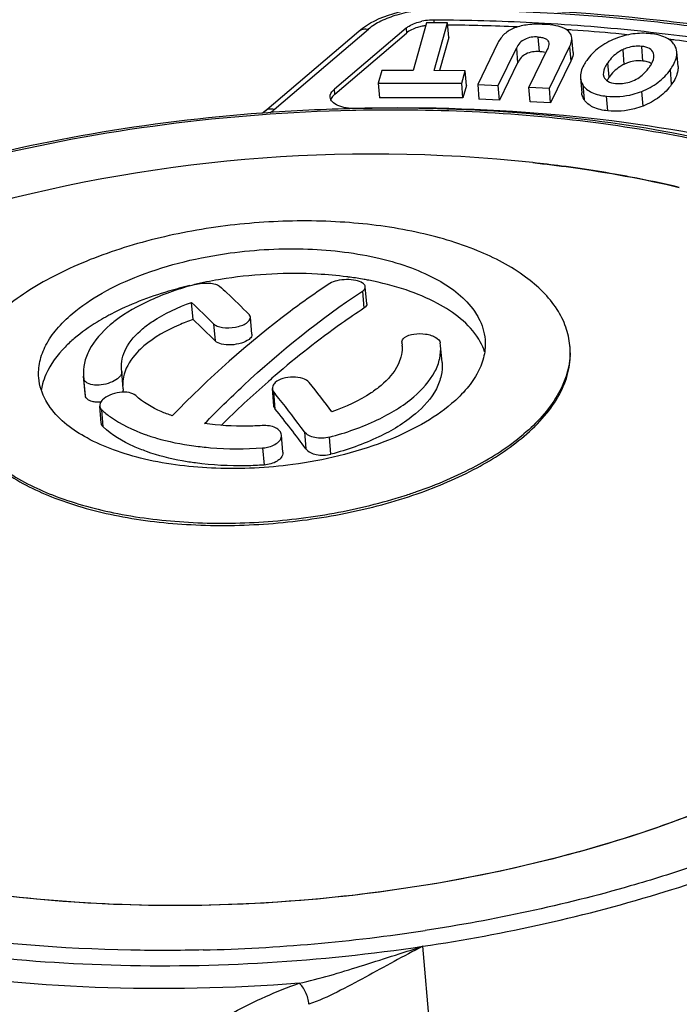
# Model space of a CAD drawing. Units: millimetres. Extents: x 0 to 841, y 0 to 594.
# Drawn here: x 724 to 730, y 534 to 543 of the extents above; entities that cross this region are included whole.
import ezdxf

# ---------------------------------------------------------------- set-up
doc = ezdxf.new("R2010")
doc.units = ezdxf.units.MM
doc.header["$LTSCALE"] = 46.255
doc.layers.get('0').update_dxf_attribs({"linetype": 'CONTINUOUS'})

msp = doc.modelspace()

# ---------------------------------------------------------------- linework, layer by layer
at = {"color": 7}
for p, q in [((727.7284, 542.9584), (727.6082, 542.5307)), ((727.9148, 542.958), (727.7284, 542.9584)), ((727.7946, 542.5303), (727.9148, 542.958)), ((727.9261, 542.8273), (727.9148, 542.958)), ((726.2809, 542.1669), (727.1228, 542.8831)), ((727.5448, 542.9091), (726.9048, 542.3647)), ((726.9086, 542.3211), (727.5485, 542.8655)), ((727.9261, 542.8273), (727.8426, 542.5302)), ((729.0358, 542.6931), (729.0246, 542.8238)), ((728.3655, 542.7784), (728.1846, 542.4072)), ((728.3674, 542.3974), (728.5298, 542.7308)), ((728.8061, 542.7182), (728.6426, 542.3826)), ((728.8248, 542.3728), (729.0057, 542.744)), ((729.9735, 542.5677), (729.9622, 542.6984)), ((729.017, 542.6133), (728.8361, 542.2421)), ((729.759, 542.6686), (729.755, 542.6872)), ((727.3276, 542.5313), (727.2962, 542.4195)), ((727.6082, 542.5307), (727.3276, 542.5313)), ((728.0731, 542.5297), (727.7946, 542.5303)), ((728.0417, 542.4179), (728.0731, 542.5297)), ((728.0844, 542.399), (728.0731, 542.5297)), ((728.5411, 542.6001), (728.3787, 542.2666)), ((729.1022, 542.4638), (729.1135, 542.3331)), ((729.3061, 542.4949), (729.3104, 542.4756)), ((727.2962, 542.4195), (727.3074, 542.2888)), ((727.2962, 542.4195), (728.0417, 542.4179)), ((728.053, 542.2872), (728.0417, 542.4179)), ((728.0844, 542.399), (728.053, 542.2872)), ((728.1846, 542.4072), (728.1959, 542.2765)), ((728.1846, 542.4072), (728.3674, 542.3974)), ((728.3787, 542.2666), (728.3674, 542.3974)), ((728.6538, 542.2519), (728.6426, 542.3826)), ((728.6426, 542.3826), (728.8248, 542.3728)), ((728.8361, 542.2421), (728.8248, 542.3728)), ((728.053, 542.2872), (727.3074, 542.2888)), ((728.3787, 542.2666), (728.1959, 542.2765)), ((728.8361, 542.2421), (728.6538, 542.2519)), ((727.164, 540.6288), (727.1573, 540.6337)), ((727.1944, 540.4487), (727.1813, 540.6012)), ((725.6432, 540.3083), (725.63, 540.4608)), ((726.1687, 540.1767), (726.1556, 540.3292)), ((727.507, 540.0989), (727.5067, 540.102)), ((727.5067, 540.102), (727.5092, 540.0809)), ((727.8536, 540.0774), (727.8508, 540.101)), ((727.8667, 539.9249), (727.8536, 540.0774)), ((729.0097, 540.0559), (729.0079, 540.0762)), ((724.6786, 539.6497), (724.6654, 539.8022)), ((724.6654, 539.8022), (724.6682, 539.7786)), ((725.0063, 539.8462), (725.0041, 539.8647)), ((725.0063, 539.8462), (725.0066, 539.8436)), ((725.0198, 539.6911), (725.0066, 539.8436)), ((726.319, 539.7592), (726.3123, 539.7533)), ((724.6814, 539.6261), (724.6786, 539.6497)), ((726.3643, 539.5396), (726.3512, 539.6921)), ((724.8231, 539.3836), (724.8099, 539.5361)), ((726.4458, 539.1251), (726.4326, 539.2776))]:
    msp.add_line(p, q, dxfattribs=at)
at = {"color": 9}
for p, q in [((727.7921, 542.9816), (727.7941, 542.9583)), ((726.3668, 542.1834), (727.2087, 542.8996)), ((727.5448, 542.9091), (727.5485, 542.8655)), ((728.7352, 542.6996), (728.7239, 542.8304)), ((728.5298, 542.7308), (728.5411, 542.6001)), ((729.0057, 542.744), (729.017, 542.6133)), ((729.4798, 542.7169), (729.4911, 542.5862)), ((729.6607, 542.6161), (729.6494, 542.7468)), ((729.3573, 542.4705), (729.346, 542.6012)), ((729.9167, 542.409), (729.9055, 542.5398)), ((726.9086, 542.3211), (726.9048, 542.3647)), ((729.1229, 542.4031), (729.1341, 542.2724)), ((729.6609, 542.2143), (729.6497, 542.345)), ((729.3469, 542.1711), (729.3357, 542.3018)), ((727.0682, 542.1779), (727.0956, 542.1785)), ((727.1549, 540.5614), (727.1681, 540.4089)), ((725.8268, 540.2698), (725.8399, 540.1173)), ((724.6814, 539.6261), (724.6682, 539.7786)), ((726.377, 539.5097), (726.3639, 539.6622)), ((724.8405, 539.3501), (724.8274, 539.5026)), ((726.637, 539.3067), (726.6501, 539.1542)), ((726.8743, 539.1066), (726.8611, 539.2591)), ((726.2638, 539.1624), (726.2769, 539.0099)), ((727.8944, 532.4049), (727.6951, 534.7143))]:
    msp.add_line(p, q, dxfattribs=at)
at = {"color": 7}
for centre, radius, start, end in [((727.7894, 542.4758), 0.5057, 93.83908, 101.93665), ((727.7901, 542.4742), 0.5074, 89.77184, 93.90576), ((727.7087, 523.7915), 19.1902, 89.38172, 89.75109), ((727.7141, 524.1545), 18.8272, 86.75347, 89.38623), ((727.7912, 542.4429), 0.4948, 98.14043, 101.97845), ((727.7185, 524.101), 18.8372, 87.51013, 89.40285), ((727.7787, 525.3296), 17.6503, 83.65573, 86.74686), ((727.7665, 525.0242), 17.9126, 85.95828, 86.11243), ((727.7901, 525.3453), 17.5907, 84.68542, 85.96154), ((727.9341, 526.7782), 16.1935, 80.68936, 83.63554), ((727.8221, 525.6993), 17.2352, 84.34402, 84.68232), ((727.9038, 526.4419), 16.4882, 82.87452, 83.05757), ((727.9965, 527.1409), 15.783, 80.70144, 82.89377), ((728.7194, 542.4005), 0.2995, 84.46509, 86.97027), ((729.5784, 542.3079), 0.2742, 149.69657, 150.91913), ((727.4259, 526.4698), 15.7249, 91.20287, 94.26242), ((725.7404, 542.8026), 0.8343, 308.40685, 310.37142), ((727.4959, 525.8101), 16.3869, 91.0244, 91.40029), ((727.4214, 526.6536), 15.541, 90.8063, 91.20026), ((727.4207, 526.7021), 15.4926, 90.66041, 90.80618), ((727.4953, 525.8412), 16.3557, 90.8861, 91.02433), ((727.2499, 528.4645), 13.3212, 83.84827, 106.01708), ((727.4277, 530.1098), 11.6663, 82.59, 83.84707), ((727.4777, 530.4978), 11.2751, 81.72117, 82.58799), ((727.5407, 530.9243), 10.844, 80.09344, 81.72604), ((727.6138, 531.3483), 10.4137, 79.28221, 80.0883), ((727.7186, 531.8938), 9.8583, 76.7082, 79.29084), ((726.5336, 536.7022), 4.0165, 98.5044, 99.52267), ((726.5921, 537.3924), 3.3249, 82.15773, 82.67122), ((726.6121, 537.5328), 3.1831, 79.89032, 82.17058), ((726.5145, 536.8102), 3.9068, 99.50898, 102.67595), ((726.6356, 537.6688), 3.045, 79.4775, 79.87695), ((726.6434, 537.7105), 3.0027, 79.07999, 79.4775), ((721.4995, 536.0088), 6.0731, 44.55815, 47.14526), ((725.9321, 538.4073), 2.2008, 117.94468, 119.05896), ((725.9639, 538.3479), 2.2682, 117.59476, 117.94852), ((725.6464, 539.3875), 1.1461, 127.53962, 130.35954), ((721.6293, 535.9764), 5.9056, 44.52147, 47.18193), ((727.5459, 540.1054), 0.0394, 176.04554, 184.91484), ((727.2152, 540.0557), 0.2951, 3.20259, 4.91372), ((727.6945, 539.8271), 0.5856, 28.81246, 31.53325), ((728.3627, 540.0206), 0.6477, 0.03235, 4.92834), ((728.3544, 540.0206), 0.656, 357.02942, 0.03035), ((732.1648, 533.0751), 8.8797, 130.68499, 131.17227), ((724.801, 539.6017), 0.5188, 165.04052, 171.7281), ((732.5701, 532.6171), 9.4913, 131.24751, 134.69417), ((718.5922, 533.2527), 10.3722, 36.93124, 38.75721), ((718.6099, 533.4352), 9.9448, 38.34714, 38.76669), ((717.7456, 532.7604), 11.0413, 36.36243, 38.31068), ((718.1281, 532.8895), 10.577, 36.32067, 38.74894), ((727.3845, 540.7139), 1.8721, 310.05751, 310.38724), ((726.1871, 542.9534), 4.4259, 287.74245, 289.15473)]:
    msp.add_arc(centre, radius, start, end, dxfattribs=at)
at = {"color": 9}
for centre, radius, start, end in [((725.7169, 542.948), 1.0035, 307.68784, 310.36363), ((725.3573, 550.3928), 15.7158, 271.37204, 278.62643)]:
    msp.add_arc(centre, radius, start, end, dxfattribs=at)
at = {"color": 7}
for points, knots in [([(727.1228, 542.8831), (727.2098, 542.9571), (727.4394, 543.0607), (727.6835, 543.0932), (727.813, 543.0928)], [0, 0, 0, 0, 0.468568, 1, 1, 1, 1]), ([(727.813, 543.0928), (728.4814, 543.0905), (729.7789, 543.021), (731.6261, 542.7138), (733.2611, 542.2181), (734.233, 541.7403), (734.6562, 541.467)], [0, 0, 0, 0, 0.281785, 0.546698, 0.78762, 1, 1, 1, 1]), ([(727.5448, 542.9091), (727.5532, 542.9163), (727.5955, 542.9457), (727.6455, 542.9622), (727.6848, 542.9706)], [0, 0, 0, 0, 0.216182, 1, 1, 1, 1]), ([(727.6885, 542.927), (727.6745, 542.924), (727.6251, 542.9111), (727.5766, 542.8894), (727.5485, 542.8655)], [0, 0, 0, 0, 0.28078, 1, 1, 1, 1]), ([(728.7786, 542.9426), (728.7296, 542.9454), (728.6396, 542.9449), (728.5171, 542.9186), (728.4215, 542.8638), (728.3799, 542.808), (728.3655, 542.7784)], [0, 0, 0, 0, 0.312696, 0.570382, 0.790421, 1, 1, 1, 1]), ([(729.0246, 542.8238), (729.0231, 542.8406), (729.0082, 542.8769), (728.9535, 542.9125), (728.8749, 542.9343), (728.8135, 542.9406), (728.7786, 542.9426)], [0, 0, 0, 0, 0.171908, 0.372777, 0.642954, 1, 1, 1, 1]), ([(728.7239, 542.8304), (728.6836, 542.8325), (728.6217, 542.8257), (728.5586, 542.7788), (728.5381, 542.7477), (728.5298, 542.7308)], [0, 0, 0, 0, 0.524549, 0.756476, 1, 1, 1, 1]), ([(728.7239, 542.8304), (728.7375, 542.8296), (728.7615, 542.8269), (728.7927, 542.8166), (728.8141, 542.7987), (728.8194, 542.7822), (728.82, 542.7743)], [0, 0, 0, 0, 0.335769, 0.595498, 0.802525, 1, 1, 1, 1]), ([(729.0057, 542.744), (729.0091, 542.7512), (729.0201, 542.7763), (729.0263, 542.8043), (729.0246, 542.8238)], [0, 0, 0, 0, 0.288231, 1, 1, 1, 1]), ([(729.4137, 542.8154), (729.3619, 542.7947), (729.2655, 542.7431), (729.1887, 542.6644), (729.1587, 542.6217)], [0, 0, 0, 0, 0.51651, 1, 1, 1, 1]), ([(729.7292, 542.86), (729.6768, 542.8658), (729.5685, 542.8642), (729.4642, 542.8354), (729.4137, 542.8154)], [0, 0, 0, 0, 0.492462, 1, 1, 1, 1]), ([(729.9417, 542.7591), (729.9234, 542.7885), (729.8551, 542.84), (729.7748, 542.855), (729.7292, 542.86)], [0, 0, 0, 0, 0.430169, 1, 1, 1, 1]), ([(728.7352, 542.6996), (728.6949, 542.7018), (728.6329, 542.695), (728.5699, 542.6481), (728.5493, 542.617), (728.5411, 542.6001)], [0, 0, 0, 0, 0.524549, 0.756476, 1, 1, 1, 1]), ([(728.7811, 542.6929), (728.7786, 542.6936), (728.7678, 542.6962), (728.7568, 542.6978), (728.7483, 542.6987)], [0, 0, 0, 0, 0.229866, 1, 1, 1, 1]), ([(728.82, 542.7743), (728.8204, 542.7702), (728.82, 542.7507), (728.8128, 542.732), (728.8061, 542.7182)], [0, 0, 0, 0, 0.20994, 1, 1, 1, 1]), ([(729.0358, 542.6931), (729.0364, 542.6871), (729.0361, 542.6594), (729.0264, 542.6327), (729.017, 542.6133)], [0, 0, 0, 0, 0.218544, 1, 1, 1, 1]), ([(729.4798, 542.7169), (729.4666, 542.7105), (729.4149, 542.6812), (729.3717, 542.6377), (729.346, 542.6012)], [0, 0, 0, 0, 0.246527, 1, 1, 1, 1]), ([(729.6494, 542.7468), (729.6066, 542.7515), (729.5467, 542.7454), (729.4931, 542.7234), (729.4798, 542.7169)], [0, 0, 0, 0, 0.74388, 1, 1, 1, 1]), ([(729.755, 542.6872), (729.7491, 542.7039), (729.7165, 542.7369), (729.6736, 542.7441), (729.6494, 542.7468)], [0, 0, 0, 0, 0.421605, 1, 1, 1, 1]), ([(729.9055, 542.5398), (729.9153, 542.5537), (729.9456, 542.6011), (729.9656, 542.6589), (729.9622, 542.6984)], [0, 0, 0, 0, 0.300378, 1, 1, 1, 1]), ([(729.1587, 542.6217), (729.1489, 542.6079), (729.1187, 542.5607), (729.0988, 542.5032), (729.1022, 542.4638)], [0, 0, 0, 0, 0.300111, 1, 1, 1, 1]), ([(729.6607, 542.6161), (729.6179, 542.6208), (729.558, 542.6147), (729.5044, 542.5926), (729.4911, 542.5862)], [0, 0, 0, 0, 0.74388, 1, 1, 1, 1]), ([(729.7379, 542.5922), (729.7347, 542.5944), (729.7193, 542.6034), (729.702, 542.6088), (729.6885, 542.6117)], [0, 0, 0, 0, 0.22359, 1, 1, 1, 1]), ([(729.7181, 542.5603), (729.7251, 542.5702), (729.7459, 542.6025), (729.7613, 542.6418), (729.759, 542.6686)], [0, 0, 0, 0, 0.30946, 1, 1, 1, 1]), ([(729.346, 542.6012), (729.3392, 542.5915), (729.3187, 542.5597), (729.3039, 542.5212), (729.3061, 542.4949)], [0, 0, 0, 0, 0.309542, 1, 1, 1, 1]), ([(729.4911, 542.5862), (729.4779, 542.5798), (729.4262, 542.5505), (729.383, 542.507), (729.3573, 542.4705)], [0, 0, 0, 0, 0.246527, 1, 1, 1, 1]), ([(729.5844, 542.4453), (729.6239, 542.4643), (729.6727, 542.5013), (729.7093, 542.5478), (729.7181, 542.5603)], [0, 0, 0, 0, 0.741458, 1, 1, 1, 1]), ([(729.6497, 542.345), (729.7014, 542.3654), (729.7983, 542.4174), (729.8751, 542.4967), (729.9055, 542.5398)], [0, 0, 0, 0, 0.513495, 1, 1, 1, 1]), ([(729.9735, 542.5677), (729.9745, 542.5558), (729.9718, 542.4983), (729.9426, 542.4457), (729.9167, 542.409)], [0, 0, 0, 0, 0.211114, 1, 1, 1, 1]), ([(729.3104, 542.4756), (729.3165, 542.459), (729.3497, 542.4268), (729.3924, 542.4194), (729.4167, 542.4168)], [0, 0, 0, 0, 0.41956, 1, 1, 1, 1]), ([(729.4167, 542.4168), (729.4312, 542.4152), (729.4883, 542.4126), (729.546, 542.4268), (729.5844, 542.4453)], [0, 0, 0, 0, 0.254346, 1, 1, 1, 1]), ([(726.8675, 542.2931), (726.867, 542.2992), (726.869, 542.3272), (726.8884, 542.3508), (726.9048, 542.3647)], [0, 0, 0, 0, 0.220512, 1, 1, 1, 1]), ([(729.1229, 542.4031), (729.1414, 542.3738), (729.2096, 542.322), (729.2901, 542.3068), (729.3357, 542.3018)], [0, 0, 0, 0, 0.431105, 1, 1, 1, 1]), ([(729.3357, 542.3018), (729.4143, 542.2931), (729.5236, 542.3015), (729.6245, 542.3351), (729.6497, 542.345)], [0, 0, 0, 0, 0.745027, 1, 1, 1, 1]), ([(729.9167, 542.409), (729.8864, 542.366), (729.8096, 542.2867), (729.7127, 542.2347), (729.6609, 542.2143)], [0, 0, 0, 0, 0.486505, 1, 1, 1, 1]), ([(727.0954, 542.1921), (727.0666, 542.1913), (727.0122, 542.1945), (726.9404, 542.2137), (726.8872, 542.2446), (726.8688, 542.2779), (726.8675, 542.2931)], [0, 0, 0, 0, 0.324113, 0.606461, 0.828846, 1, 1, 1, 1]), ([(726.9086, 542.3211), (726.9042, 542.3174), (726.8894, 542.3035), (726.8775, 542.2858), (726.8735, 542.2717)], [0, 0, 0, 0, 0.281449, 1, 1, 1, 1]), ([(729.3469, 542.1711), (729.3014, 542.1761), (729.2209, 542.1913), (729.1527, 542.243), (729.1341, 542.2724)], [0, 0, 0, 0, 0.568895, 1, 1, 1, 1]), ([(734.1187, 539.0087), (734.0987, 539.2402), (733.9641, 539.7174), (733.5154, 540.3531), (732.852, 540.9076), (731.9984, 541.3743), (730.9787, 541.7461), (729.8213, 542.0142), (728.5601, 542.1714), (727.6876, 542.1988), (727.2421, 542.1936)], [0, 0, 0, 0, 0.085397, 0.177716, 0.28195, 0.400511, 0.533571, 0.679676, 0.836256, 1, 1, 1, 1]), ([(733.3409, 540.7127), (732.9892, 540.9729), (732.147, 541.4264), (730.6973, 541.8851), (729.0289, 542.1577), (727.8503, 542.2044), (727.2424, 542.195)], [0, 0, 0, 0, 0.206072, 0.445881, 0.713611, 1, 1, 1, 1]), ([(729.6609, 542.2143), (729.6357, 542.2043), (729.5348, 542.1708), (729.4256, 542.1624), (729.3469, 542.1711)], [0, 0, 0, 0, 0.254973, 1, 1, 1, 1]), ([(726.2572, 542.1512), (725.7476, 542.1133), (724.7446, 541.9902), (723.2994, 541.6668), (721.9725, 541.2177), (720.8137, 540.6593), (719.8644, 540.0096), (719.1578, 539.2868), (718.7895, 538.6123), (718.6696, 538.0707), (718.6649, 537.8054), (718.6761, 537.676)], [0, 0, 0, 0, 0.160961, 0.317702, 0.465724, 0.601243, 0.72167, 0.826277, 0.917087, 0.959087, 1, 1, 1, 1]), ([(728.6774, 541.709), (728.7906, 541.6968), (729.2296, 541.6431), (729.6656, 541.5637), (729.9851, 541.488)], [0, 0, 0, 0, 0.257495, 1, 1, 1, 1]), ([(729.0079, 540.0762), (729.0031, 540.1323), (728.9778, 540.2463), (728.8638, 540.4705), (728.6007, 540.723), (728.1641, 540.9492), (727.616, 541.1085), (726.9873, 541.1913), (726.3147, 541.1931), (725.6394, 541.1136), (725.1996, 541.0059), (724.9889, 540.9378)], [0, 0, 0, 0, 0.037614, 0.077069, 0.16667, 0.275518, 0.403408, 0.54636, 0.698259, 0.851929, 1, 1, 1, 1]), ([(724.9889, 540.9378), (724.7856, 540.8721), (724.4149, 540.7234), (724.0075, 540.4656), (723.7655, 540.2309), (723.636, 540.0552), (723.5527, 539.8742), (723.5293, 539.7488), (723.5266, 539.6882)], [0, 0, 0, 0, 0.31633, 0.588963, 0.707181, 0.813679, 0.91023, 1, 1, 1, 1]), ([(725.974, 540.9025), (726.2039, 540.9338), (726.6545, 540.957), (727.2, 540.8922), (727.5862, 540.7782), (727.8841, 540.6452), (728.0751, 540.4995), (728.1562, 540.3821)], [0, 0, 0, 0, 0.299034, 0.578586, 0.703701, 0.8161, 1, 1, 1, 1]), ([(724.5637, 540.3602), (724.6462, 540.4304), (724.8403, 540.5601), (725.3044, 540.7719), (725.6992, 540.8651), (725.974, 540.9025)], [0, 0, 0, 0, 0.212812, 0.455097, 1, 1, 1, 1]), ([(727.0162, 540.6901), (726.9296, 540.7013), (726.5714, 540.7332), (726.2089, 540.7147), (725.9396, 540.6745)], [0, 0, 0, 0, 0.242704, 1, 1, 1, 1]), ([(725.6138, 540.6117), (725.5498, 540.5965), (725.3095, 540.5325), (725.0753, 540.4428), (724.9132, 540.358)], [0, 0, 0, 0, 0.264642, 1, 1, 1, 1]), ([(725.6578, 540.6204), (725.5224, 540.5846), (725.2741, 540.4998), (725.0442, 540.3702), (724.9481, 540.2963)], [0, 0, 0, 0, 0.535956, 1, 1, 1, 1]), ([(726.8645, 540.6301), (726.7436, 540.5507), (726.2419, 540.1975), (725.7834, 539.785), (725.4562, 539.4498)], [0, 0, 0, 0, 0.235993, 1, 1, 1, 1]), ([(725.6578, 540.6204), (725.7001, 540.6316), (725.7636, 540.6385), (725.8385, 540.6278), (725.8691, 540.6149), (725.8792, 540.6059)], [0, 0, 0, 0, 0.577939, 0.82193, 1, 1, 1, 1]), ([(725.8792, 540.6059), (725.9012, 540.5862), (725.9913, 540.5042), (726.0786, 540.4192), (726.1433, 540.3535)], [0, 0, 0, 0, 0.242912, 1, 1, 1, 1]), ([(727.013, 540.665), (726.9845, 540.6648), (726.9333, 540.6596), (726.8836, 540.6427), (726.8645, 540.6301)], [0, 0, 0, 0, 0.555016, 1, 1, 1, 1]), ([(727.1573, 540.6337), (727.1391, 540.6458), (727.0904, 540.6612), (727.0408, 540.6653), (727.013, 540.665)], [0, 0, 0, 0, 0.440281, 1, 1, 1, 1]), ([(727.1549, 540.5614), (727.1591, 540.5641), (727.1721, 540.5736), (727.1822, 540.5901), (727.1813, 540.6013)], [0, 0, 0, 0, 0.310491, 1, 1, 1, 1]), ([(727.1813, 540.6013), (727.1811, 540.6038), (727.1786, 540.6146), (727.1707, 540.6234), (727.164, 540.6288)], [0, 0, 0, 0, 0.222814, 1, 1, 1, 1]), ([(728.1936, 540.1334), (728.1087, 540.2717), (727.8845, 540.4401), (727.5357, 540.5836), (727.3246, 540.6371), (727.2122, 540.6588)], [0, 0, 0, 0, 0.428586, 0.697787, 1, 1, 1, 1]), ([(725.7465, 539.381), (725.8598, 539.497), (726.298, 539.9258), (726.778, 540.3137), (727.1549, 540.5614)], [0, 0, 0, 0, 0.26443, 1, 1, 1, 1]), ([(725.1917, 540.2251), (725.22, 540.2492), (725.3539, 540.3487), (725.5079, 540.4184), (725.63, 540.4608)], [0, 0, 0, 0, 0.223354, 1, 1, 1, 1]), ([(727.1681, 540.4089), (727.1011, 540.3648), (726.8273, 540.1779), (726.5665, 539.9724), (726.3761, 539.8086)], [0, 0, 0, 0, 0.241937, 1, 1, 1, 1]), ([(727.1944, 540.4488), (727.1947, 540.4454), (727.1929, 540.4285), (727.1789, 540.416), (727.1681, 540.4089)], [0, 0, 0, 0, 0.210706, 1, 1, 1, 1]), ([(724.2652, 539.787), (724.2611, 539.8355), (724.2685, 539.9377), (724.3259, 540.0873), (724.4262, 540.2318), (724.5143, 540.3182), (724.5637, 540.3602)], [0, 0, 0, 0, 0.217928, 0.450624, 0.709264, 1, 1, 1, 1]), ([(724.8632, 540.3311), (724.837, 540.3165), (724.7392, 540.2595), (724.6462, 540.1938), (724.5827, 540.1398)], [0, 0, 0, 0, 0.264408, 1, 1, 1, 1]), ([(725.8268, 540.2698), (725.8354, 540.261), (725.8611, 540.2469), (725.9267, 540.2317), (726.0017, 540.2343), (726.0741, 540.2534), (726.1239, 540.2751), (726.1574, 540.3081), (726.1556, 540.3292)], [0, 0, 0, 0, 0.099912, 0.230211, 0.542808, 0.696513, 0.828741, 1, 1, 1, 1]), ([(726.1556, 540.3292), (726.155, 540.3358), (726.1511, 540.3448), (726.1451, 540.3517), (726.1433, 540.3535)], [0, 0, 0, 0, 0.726459, 1, 1, 1, 1]), ([(728.1562, 540.3821), (728.1696, 540.3626), (728.2167, 540.2859), (728.2447, 540.197), (728.2504, 540.1309)], [0, 0, 0, 0, 0.262635, 1, 1, 1, 1]), ([(724.9042, 540.2608), (724.8298, 540.1975), (724.7326, 540.0909), (724.668, 539.9228), (724.6621, 539.841), (724.6654, 539.8022)], [0, 0, 0, 0, 0.548203, 0.78149, 1, 1, 1, 1]), ([(725.6432, 540.3083), (725.5998, 540.2933), (725.4449, 540.2333), (725.2966, 540.1506), (725.2049, 540.0726)], [0, 0, 0, 0, 0.275917, 1, 1, 1, 1]), ([(725.0041, 539.8647), (724.9987, 539.9271), (725.0357, 540.0707), (725.1332, 540.1753), (725.1917, 540.2251)], [0, 0, 0, 0, 0.449256, 1, 1, 1, 1]), ([(726.1687, 540.1767), (726.1691, 540.1729), (726.1674, 540.1547), (726.1538, 540.1402), (726.1428, 540.1314)], [0, 0, 0, 0, 0.213104, 1, 1, 1, 1]), ([(727.5066, 540.1081), (727.5069, 540.1117), (727.5103, 540.1278), (727.5224, 540.1406), (727.5325, 540.148)], [0, 0, 0, 0, 0.223819, 1, 1, 1, 1]), ([(727.5325, 540.148), (727.5558, 540.1652), (727.6203, 540.1839), (727.7019, 540.1841), (727.7682, 540.1692), (727.8162, 540.1496), (727.8476, 540.1218), (727.8508, 540.101)], [0, 0, 0, 0, 0.247124, 0.548764, 0.693779, 0.820863, 1, 1, 1, 1]), ([(724.5827, 540.1398), (724.5539, 540.1153), (724.4535, 540.0224), (724.3688, 539.9096), (724.329, 539.8188)], [0, 0, 0, 0, 0.276097, 1, 1, 1, 1]), ([(725.2049, 540.0726), (725.1827, 540.0537), (725.1079, 539.9834), (725.0477, 539.8932), (725.0279, 539.8219)], [0, 0, 0, 0, 0.282388, 1, 1, 1, 1]), ([(726.1428, 540.1314), (726.1229, 540.1156), (726.0697, 540.0931), (725.9849, 540.0793), (725.9044, 540.084), (725.8546, 540.1024), (725.8399, 540.1173)], [0, 0, 0, 0, 0.2398, 0.52975, 0.802374, 1, 1, 1, 1]), ([(727.5098, 540.0721), (727.5112, 540.0469), (727.5087, 540.0126), (727.5009, 539.9796), (727.4985, 539.9713)], [0, 0, 0, 0, 0.744281, 1, 1, 1, 1]), ([(727.6148, 539.6188), (727.6892, 539.6821), (727.7864, 539.7886), (727.851, 539.9568), (727.8569, 540.0386), (727.8536, 540.0774)], [0, 0, 0, 0, 0.548203, 0.78149, 1, 1, 1, 1]), ([(728.2504, 540.1309), (728.2546, 540.0825), (728.2472, 539.9802), (728.1898, 539.8307), (728.0895, 539.6861), (728.0014, 539.5998), (727.952, 539.5577)], [0, 0, 0, 0, 0.217927, 0.450625, 0.70926, 1, 1, 1, 1]), ([(727.4985, 539.9713), (727.4924, 539.9491), (727.4546, 539.8524), (727.3826, 539.7726), (727.3216, 539.7206)], [0, 0, 0, 0, 0.222929, 1, 1, 1, 1]), ([(729.0094, 539.9866), (729.003, 539.862), (728.9056, 539.5902), (728.7127, 539.386), (728.5975, 539.288)], [0, 0, 0, 0, 0.452259, 1, 1, 1, 1]), ([(728.5993, 539.2677), (728.6649, 539.3235), (728.7823, 539.4379), (728.9177, 539.6288), (728.9988, 539.826), (729.0142, 539.9615), (729.0116, 540.0262)], [0, 0, 0, 0, 0.289804, 0.548668, 0.782117, 1, 1, 1, 1]), ([(727.8667, 539.9249), (727.8701, 539.8861), (727.8641, 539.8043), (727.7995, 539.6361), (727.7024, 539.5296), (727.6279, 539.4663)], [0, 0, 0, 0, 0.21851, 0.451797, 1, 1, 1, 1]), ([(724.9813, 539.7913), (724.9645, 539.7751), (724.9196, 539.7485), (724.8447, 539.7261), (724.7685, 539.7206), (724.7194, 539.7302), (724.7002, 539.7403)], [0, 0, 0, 0, 0.235575, 0.512058, 0.781792, 1, 1, 1, 1]), ([(725.0018, 539.8191), (725.0008, 539.8167), (724.9953, 539.8065), (724.9877, 539.7975), (724.9813, 539.7913)], [0, 0, 0, 0, 0.227948, 1, 1, 1, 1]), ([(725.0279, 539.8219), (725.0256, 539.8135), (725.0178, 539.7805), (725.0152, 539.7462), (725.0166, 539.721)], [0, 0, 0, 0, 0.255719, 1, 1, 1, 1]), ([(726.6805, 539.7459), (726.6663, 539.7635), (726.6173, 539.7889), (726.5347, 539.7993), (726.4487, 539.7873), (726.3955, 539.7625), (726.3764, 539.7451)], [0, 0, 0, 0, 0.208024, 0.47856, 0.761847, 1, 1, 1, 1]), ([(724.368, 539.5238), (724.3534, 539.544), (724.302, 539.6238), (724.2712, 539.7174), (724.2652, 539.787)], [0, 0, 0, 0, 0.263829, 1, 1, 1, 1]), ([(724.7002, 539.7403), (724.6958, 539.7425), (724.6814, 539.7512), (724.67, 539.7667), (724.6682, 539.7786)], [0, 0, 0, 0, 0.290129, 1, 1, 1, 1]), ([(726.3764, 539.7451), (726.3722, 539.7412), (726.3584, 539.7269), (726.35, 539.7062), (726.3512, 539.692)], [0, 0, 0, 0, 0.28828, 1, 1, 1, 1]), ([(727.3216, 539.7206), (727.2932, 539.6965), (727.1594, 539.597), (727.0054, 539.5273), (726.8833, 539.4849)], [0, 0, 0, 0, 0.223354, 1, 1, 1, 1]), ([(724.7795, 539.5716), (724.7667, 539.5724), (724.7388, 539.5764), (724.7005, 539.5905), (724.6831, 539.6147), (724.6814, 539.6261)], [0, 0, 0, 0, 0.322099, 0.710088, 1, 1, 1, 1]), ([(725.1314, 539.6293), (725.1154, 539.6441), (725.0653, 539.6616), (724.9847, 539.6612), (724.9025, 539.6394), (724.853, 539.6101), (724.8349, 539.5916)], [0, 0, 0, 0, 0.205058, 0.472572, 0.755828, 1, 1, 1, 1]), ([(725.0198, 539.6911), (725.0204, 539.6833), (725.018, 539.6721), (725.013, 539.6624), (725.0115, 539.6599)], [0, 0, 0, 0, 0.725525, 1, 1, 1, 1]), ([(725.4562, 539.4498), (725.4233, 539.4609), (725.3075, 539.5051), (725.197, 539.5685), (725.1314, 539.6293)], [0, 0, 0, 0, 0.279177, 1, 1, 1, 1]), ([(726.8611, 539.2591), (727.0075, 539.2978), (727.2731, 539.3902), (727.5168, 539.5354), (727.6148, 539.6188)], [0, 0, 0, 0, 0.540659, 1, 1, 1, 1]), ([(723.5331, 539.555), (723.5405, 539.4984), (723.5715, 539.3836), (723.662, 539.2226), (723.7945, 539.0727), (724.0348, 538.8814), (724.431, 538.6879), (724.9949, 538.5362), (725.6372, 538.4627), (726.3186, 538.4721), (726.9969, 538.564), (727.436, 538.6807), (727.645, 538.7536)], [0, 0, 0, 0, 0.037538, 0.077224, 0.120494, 0.168262, 0.278444, 0.407409, 0.550811, 0.702277, 0.854478, 1, 1, 1, 1]), ([(723.5333, 539.5616), (723.5504, 539.4491), (723.6573, 539.2132), (723.969, 538.9357), (724.4072, 538.7173), (724.9515, 538.5654), (725.5719, 538.4873), (726.2333, 538.4876), (726.8966, 538.5665), (727.3286, 538.6717), (727.5358, 538.738)], [0, 0, 0, 0, 0.077029, 0.167887, 0.277734, 0.406003, 0.548708, 0.699911, 0.852693, 1, 1, 1, 1]), ([(724.8349, 539.5916), (724.8307, 539.5873), (724.8173, 539.5719), (724.8086, 539.5507), (724.8099, 539.5361)], [0, 0, 0, 0, 0.291571, 1, 1, 1, 1]), ([(724.8099, 539.5361), (724.8107, 539.5268), (724.8161, 539.5143), (724.8249, 539.5049), (724.8274, 539.5026)], [0, 0, 0, 0, 0.730563, 1, 1, 1, 1]), ([(727.952, 539.5577), (727.869, 539.4871), (727.6738, 539.3569), (727.2069, 539.1445), (726.8098, 539.0513), (726.5334, 539.0143)], [0, 0, 0, 0, 0.212748, 0.455067, 1, 1, 1, 1]), ([(726.5334, 539.0143), (726.3064, 538.9839), (725.8614, 538.9614), (725.3224, 539.0249), (724.9399, 539.1362), (724.6429, 539.2664), (724.4515, 539.4086), (724.368, 539.5238)], [0, 0, 0, 0, 0.29813, 0.577082, 0.702219, 0.814904, 1, 1, 1, 1]), ([(724.8274, 539.5026), (724.8518, 539.48), (724.9683, 539.3863), (725.1059, 539.3219), (725.215, 539.283)], [0, 0, 0, 0, 0.223226, 1, 1, 1, 1]), ([(727.6279, 539.4663), (727.53, 539.3829), (727.2863, 539.2377), (727.0206, 539.1453), (726.8743, 539.1066)], [0, 0, 0, 0, 0.459341, 1, 1, 1, 1]), ([(724.8405, 539.3501), (724.838, 539.3524), (724.8293, 539.3617), (724.8239, 539.3743), (724.8231, 539.3836)], [0, 0, 0, 0, 0.268979, 1, 1, 1, 1]), ([(726.26, 539.362), (726.2161, 539.359), (726.0448, 539.3519), (725.8725, 539.3619), (725.7465, 539.381)], [0, 0, 0, 0, 0.25673, 1, 1, 1, 1]), ([(726.4326, 539.2776), (726.4315, 539.2905), (726.4181, 539.3184), (726.3772, 539.346), (726.3224, 539.3618), (726.2814, 539.3634), (726.26, 539.362)], [0, 0, 0, 0, 0.187381, 0.415349, 0.691732, 1, 1, 1, 1]), ([(725.2282, 539.1305), (725.1892, 539.1444), (725.0509, 539.1995), (724.9195, 539.277), (724.8405, 539.3501)], [0, 0, 0, 0, 0.277984, 1, 1, 1, 1]), ([(725.215, 539.283), (725.2481, 539.2712), (725.3903, 539.2256), (725.5374, 539.1961), (725.6504, 539.1808)], [0, 0, 0, 0, 0.235597, 1, 1, 1, 1]), ([(726.4078, 539.2191), (726.4121, 539.2234), (726.426, 539.2397), (726.4339, 539.2622), (726.4326, 539.2776)], [0, 0, 0, 0, 0.282034, 1, 1, 1, 1]), ([(726.8611, 539.2591), (726.8188, 539.2479), (726.7385, 539.245), (726.6579, 539.2784), (726.637, 539.3067)], [0, 0, 0, 0, 0.554224, 1, 1, 1, 1]), ([(727.6393, 538.7726), (727.8214, 538.8358), (728.1549, 538.9765), (728.4609, 539.1731), (728.5893, 539.2811)], [0, 0, 0, 0, 0.534651, 1, 1, 1, 1]), ([(727.645, 538.7536), (727.8283, 538.8174), (728.1636, 538.9595), (728.4708, 539.1584), (728.5993, 539.2677)], [0, 0, 0, 0, 0.535074, 1, 1, 1, 1]), ([(725.6504, 539.1808), (725.6996, 539.1742), (725.9033, 539.1524), (726.109, 539.152), (726.2638, 539.1624)], [0, 0, 0, 0, 0.24252, 1, 1, 1, 1]), ([(726.2638, 539.1624), (726.2782, 539.1633), (726.3295, 539.1706), (726.3814, 539.1921), (726.4078, 539.2191)], [0, 0, 0, 0, 0.276331, 1, 1, 1, 1]), ([(725.6635, 539.0283), (725.6245, 539.0336), (725.4772, 539.0569), (725.3317, 539.0937), (725.2282, 539.1305)], [0, 0, 0, 0, 0.263753, 1, 1, 1, 1]), ([(726.4458, 539.1251), (726.4462, 539.1201), (726.4452, 539.0983), (726.4326, 539.0784), (726.421, 539.0666)], [0, 0, 0, 0, 0.230648, 1, 1, 1, 1]), ([(726.6501, 539.1542), (726.671, 539.1258), (726.7516, 539.0925), (726.8319, 539.0954), (726.8743, 539.1066)], [0, 0, 0, 0, 0.445779, 1, 1, 1, 1]), ([(726.2769, 539.0099), (726.2246, 539.0063), (726.0201, 538.9975), (725.8145, 539.0079), (725.6635, 539.0283)], [0, 0, 0, 0, 0.25595, 1, 1, 1, 1]), ([(726.421, 539.0666), (726.413, 539.0584), (726.3713, 539.0262), (726.3176, 539.0126), (726.2769, 539.0099)], [0, 0, 0, 0, 0.219003, 1, 1, 1, 1]), ([(733.0691, 538.2128), (732.9515, 537.9209), (732.6608, 537.502), (732.1556, 537.0247), (731.4904, 536.5322), (730.4711, 535.9999), (729.0676, 535.5177), (727.5146, 535.1959), (725.899, 535.0529), (724.3115, 535.0964), (723.2824, 535.2554), (722.7946, 535.371)], [0, 0, 0, 0, 0.083726, 0.132033, 0.184856, 0.303306, 0.43619, 0.578479, 0.724101, 0.866639, 1, 1, 1, 1]), ([(731.901, 536.8395), (731.6352, 536.6438), (731.0368, 536.2805), (730.034, 535.8406), (728.9067, 535.4882), (727.2805, 535.1502), (725.6005, 535.0327), (723.9598, 535.1457), (723.1739, 535.2813), (722.7983, 535.3701)], [0, 0, 0, 0, 0.104735, 0.221085, 0.346754, 0.478742, 0.747569, 0.87754, 1, 1, 1, 1])]:
    msp.add_open_spline(points, degree=3, knots=knots, dxfattribs=at)
at = {"color": 9}
for points, knots in [([(727.8012, 543.0735), (727.6877, 543.0739), (727.521, 543.0521), (727.3246, 542.9787), (727.2423, 542.9281), (727.2087, 542.8996)], [0, 0, 0, 0, 0.543103, 0.789295, 1, 1, 1, 1]), ([(734.5635, 541.4717), (734.1484, 541.7398), (733.1922, 542.2094), (731.5814, 542.6977), (729.7567, 543.0015), (728.4738, 543.0708), (727.8127, 543.0735)], [0, 0, 0, 0, 0.211219, 0.452004, 0.717388, 1, 1, 1, 1]), ([(727.1228, 542.8831), (727.1336, 542.8923), (727.1624, 542.9053), (727.1933, 542.9032), (727.2087, 542.8996)], [0, 0, 0, 0, 0.473669, 1, 1, 1, 1]), ([(720.949, 540.6772), (721.3663, 540.9117), (722.2841, 541.3278), (723.7765, 541.7821), (725.3923, 542.0802), (726.5066, 542.1654), (727.0682, 542.1779)], [0, 0, 0, 0, 0.225947, 0.473639, 0.734817, 1, 1, 1, 1]), ([(726.3668, 542.1834), (726.3514, 542.187), (726.3205, 542.1891), (726.2917, 542.1761), (726.2809, 542.1669)], [0, 0, 0, 0, 0.526331, 1, 1, 1, 1]), ([(727.0956, 542.1785), (727.8337, 542.1938), (728.9218, 542.1401), (730.3077, 541.8943), (731.2379, 541.6379), (732.0628, 541.3097), (732.9429, 540.8183), (733.4898, 540.3184), (733.7229, 539.9374)], [0, 0, 0, 0, 0.305695, 0.448715, 0.582235, 0.704655, 0.815046, 1, 1, 1, 1]), ([(718.993, 536.7755), (719.1352, 536.5529), (719.5216, 536.1242), (720.2818, 535.6032), (721.2335, 535.172), (722.3482, 534.8431), (723.592, 534.6255), (725.3902, 534.4922), (726.7755, 534.5773), (727.6951, 534.7143)], [0, 0, 0, 0, 0.085059, 0.183025, 0.294959, 0.420052, 0.556252, 0.700679, 1, 1, 1, 1]), ([(727.6951, 534.7143), (728.4266, 534.8232), (729.8091, 535.1283), (731.13, 535.6496), (731.723, 535.9636)], [0, 0, 0, 0, 0.524304, 1, 1, 1, 1]), ([(730.1197, 535.4316), (729.9304, 535.3675), (729.1427, 535.1217), (728.3327, 534.9487), (727.7145, 534.8548)], [0, 0, 0, 0, 0.242158, 1, 1, 1, 1]), ([(725.7336, 534.6815), (725.5187, 534.6764), (724.6817, 534.6739), (723.8438, 534.741), (723.2292, 534.8369)], [0, 0, 0, 0, 0.256817, 1, 1, 1, 1]), ([(726.5899, 534.3846), (726.7738, 534.4245), (727.1423, 534.5369), (727.5078, 534.6557), (727.6951, 534.7143)], [0, 0, 0, 0, 0.489663, 1, 1, 1, 1]), ([(727.6951, 534.7143), (727.5219, 534.6268), (727.2693, 534.4852), (726.9341, 534.3051), (726.7639, 534.2272), (726.6782, 534.1964)], [0, 0, 0, 0, 0.509695, 0.760517, 1, 1, 1, 1]), ([(726.5899, 534.3846), (725.9842, 534.3379), (724.7936, 534.3121), (723.6073, 534.4247), (723.0344, 534.5193)], [0, 0, 0, 0, 0.511294, 1, 1, 1, 1]), ([(725.5404, 533.8112), (725.6824, 533.9319), (726.0201, 534.1526), (726.3886, 534.3123), (726.5899, 534.3846)], [0, 0, 0, 0, 0.465695, 1, 1, 1, 1]), ([(726.6782, 534.1965), (726.675, 534.2341), (726.6586, 534.2893), (726.6236, 534.3506), (726.6017, 534.3758), (726.5899, 534.3846)], [0, 0, 0, 0, 0.535425, 0.791614, 1, 1, 1, 1])]:
    msp.add_open_spline(points, degree=3, knots=knots, dxfattribs=at)
at = {"color": 7}
for points in [[(729.9622, 542.6984), (729.9604, 542.7197), (729.9531, 542.741), (729.9417, 542.7591)], [(729.6885, 542.6117), (729.6793, 542.6136), (729.67, 542.6151), (729.6607, 542.6161)], [(729.1022, 542.4638), (729.104, 542.4425), (729.1114, 542.4212), (729.1229, 542.4031)], [(729.3573, 542.4705), (729.3517, 542.4626), (729.3465, 542.4546), (729.3416, 542.4463)], [(729.1341, 542.2724), (729.1227, 542.2904), (729.1153, 542.3118), (729.1135, 542.3331)], [(728.2467, 540.0202), (728.2365, 540.051), (728.2232, 540.0809), (728.2076, 540.1093)], [(724.329, 539.8188), (724.3172, 539.7919), (724.3073, 539.764), (724.2997, 539.7356)], [(725.0066, 539.8436), (725.0073, 539.8353), (725.0053, 539.8267), (725.0018, 539.8191)], [(726.3512, 539.692), (726.3521, 539.6813), (726.3571, 539.6706), (726.3639, 539.6622)], [(724.8194, 539.5718), (724.8061, 539.5709), (724.7928, 539.5707), (724.7795, 539.5716)], [(726.377, 539.5097), (726.3703, 539.5181), (726.3653, 539.5288), (726.3643, 539.5395)]]:
    msp.add_open_spline(points, degree=3, dxfattribs=at)

doc.saveas('drawing.dxf')
